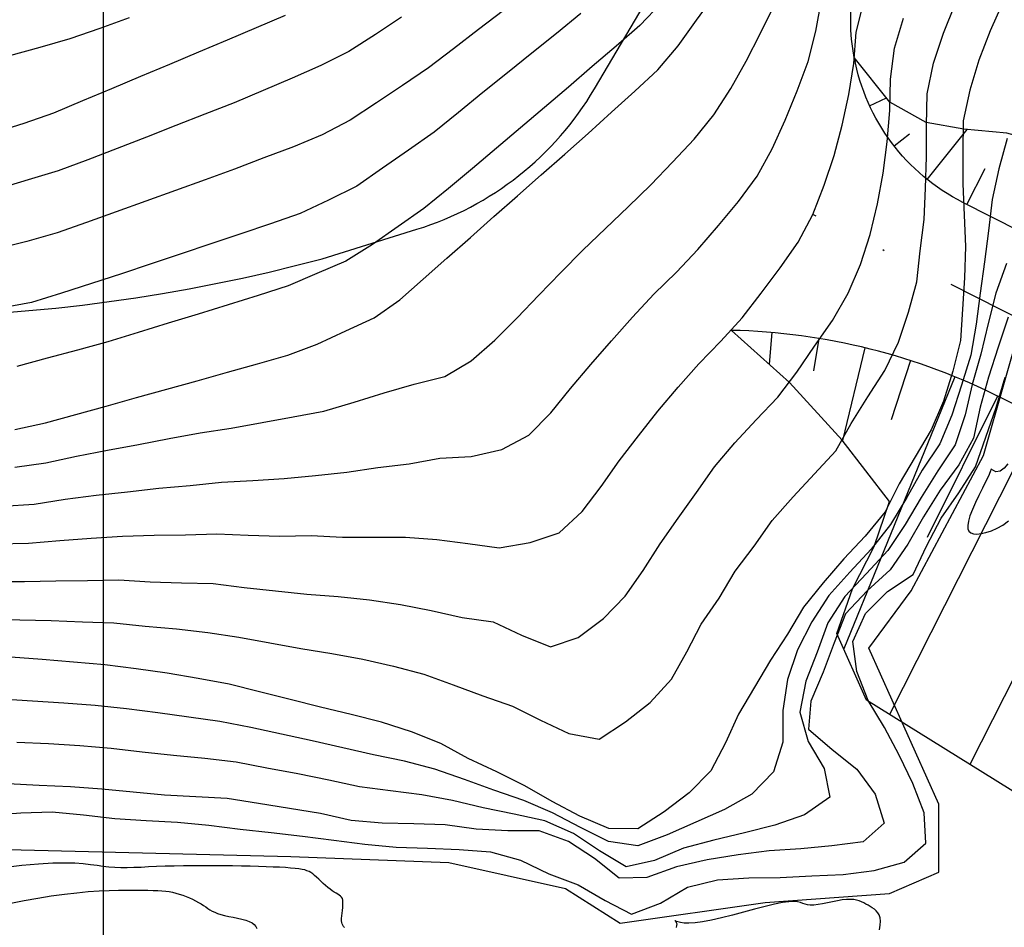
# Model space of a CAD drawing. Extents: x 234000 to 237017, y 8079320 to 8081400.
# Drawn here: x 234995 to 235057, y 8080501 to 8080559 of the extents above; entities that cross this region are included whole.
import ezdxf

# ---------------------------------------------------------------- set-up
doc = ezdxf.new("R2010")
doc.units = 0
doc.linetypes.add('DASHDOT', pattern=[25.4, 12.7, -6.35, 0, -6.35])
for name, color, linetype in [('ACESSO', 7, 'CONTINUOUS'), ('CURVA_INTERMEDIARIA', 253, 'CONTINUOUS'), ('CURVA_MESTRA', 250, 'CONTINUOUS'), ('CURVAS BATIMÉTRICA_SEC', 141, 'CONTINUOUS'), ('EIXO', 7, 'DASHDOT'), ('ENSECADEIRA', 4, 'CONTINUOUS'), ('GER-TALUDES', 7, 'CONTINUOUS'), ('MARGEM DIREITA', 160, 'CONTINUOUS')]:
    doc.layers.add(name, color=color, linetype=linetype)

msp = doc.modelspace()

# ---------------------------------------------------------------- linework, layer by layer
at = {"layer": 'ACESSO', "color": 7, "linetype": 'Continuous'}
for points in [[(234891.491, 8080809.629), (234889.06, 8080728.281, -0.036539), (234888.161, 8080719.57), (234878.841, 8080667.152, 0.54938), (235013.911, 8080543.319), (235019.945, 8080545.191, 0.18616), (235031.235, 8080554.119), (235064.636, 8080610.65), (235080.617, 8080633.698, -0.11049), (235090.251, 8080642.574), (235097.22, 8080646.604, -0.045572), (235105.475, 8080650.423), (235129.723, 8080659.061, 0.02719), (235132.731, 8080660.32), (235165.008, 8080675.949, 0.164334), (235174.139, 8080684.922), (235191.956, 8080720.141, -0.285241), (235218.995, 8080736.598), (235265.445, 8080736.18, -0.135765), (235285.95, 8080730.308)], [(235047.759, 8080556.123, -0.181371), (235049.347, 8080565.115), (235073.061, 8080605.25), (235088.835, 8080628, -0.11049), (235095.257, 8080633.917), (235102.226, 8080637.948, -0.045572), (235108.83, 8080641.003), (235133.079, 8080649.641, 0.02719), (235137.089, 8080651.32), (235206.898, 8080685.122, -0.129913), (235218.434, 8080687.371), (235247.089, 8080685.482, -0.250768), (235265.511, 8080674.003), (235279.58, 8080649.555, 0.143649), (235291.784, 8080637.88), (235321.007, 8080622.742, -0.321853), (235334.218, 8080596.742), (235332.614, 8080586.319, -0.093733), (235330.138, 8080579.31), (235287.028, 8080505.141)]]:
    msp.add_lwpolyline(points, format="xyb", dxfattribs=at)
at = {"layer": 'CURVA_INTERMEDIARIA'}
for points in [[(234993.242, 8080525.173, 762), (234995.242, 8080525.221, 762), (234997.234, 8080525.395, 762), (234999.229, 8080525.526, 762), (235001.224, 8080525.673, 762), (235003.222, 8080525.73, 762), (235005.222, 8080525.745, 762), (235007.221, 8080525.811, 762), (235009.219, 8080525.733, 762), (235011.218, 8080525.671, 762), (235013.217, 8080525.703, 762), (235015.214, 8080525.596, 762), (235017.213, 8080525.592, 762), (235019.213, 8080525.598, 762), (235021.208, 8080525.455, 762), (235023.19, 8080525.195, 762), (235025.172, 8080524.927, 762), (235027.142, 8080525.27, 762), (235028.99, 8080525.88, 762), (235030.447, 8080527.237, 762), (235031.657, 8080528.828, 762), (235032.819, 8080530.455, 762), (235034.039, 8080532.039, 762), (235035.259, 8080533.622, 762), (235036.566, 8080535.136, 762), (235037.886, 8080536.638, 762), (235039.272, 8080538.08, 762), (235040.628, 8080539.545, 762), (235041.843, 8080541.133, 762), (235043.047, 8080542.73, 762), (235044.198, 8080544.361, 762), (235045.121, 8080546.132, 762), (235045.859, 8080547.99, 762), (235046.477, 8080549.891, 762), (235046.994, 8080551.821, 762), (235047.411, 8080553.777, 762), (235047.728, 8080555.743, 762), (235047.891, 8080557.731, 762), (235048.378, 8080559.664, 762)], [(234993.242, 8080525.173, 762), (234995.242, 8080525.221, 762), (234997.234, 8080525.395, 762), (234999.229, 8080525.526, 762), (235001.224, 8080525.673, 762), (235003.222, 8080525.73, 762), (235005.222, 8080525.745, 762), (235007.221, 8080525.811, 762), (235009.219, 8080525.733, 762), (235011.218, 8080525.671, 762), (235013.217, 8080525.703, 762), (235015.214, 8080525.596, 762), (235017.213, 8080525.592, 762), (235019.213, 8080525.598, 762), (235021.208, 8080525.455, 762), (235023.19, 8080525.195, 762), (235025.172, 8080524.927, 762), (235027.142, 8080525.27, 762), (235028.99, 8080525.88, 762), (235030.447, 8080527.237, 762), (235031.657, 8080528.828, 762), (235032.819, 8080530.455, 762), (235034.039, 8080532.039, 762), (235035.259, 8080533.622, 762), (235036.566, 8080535.136, 762), (235037.886, 8080536.638, 762), (235039.272, 8080538.08, 762), (235040.628, 8080539.545, 762), (235041.843, 8080541.133, 762), (235043.047, 8080542.73, 762), (235044.198, 8080544.361, 762), (235045.121, 8080546.132, 762), (235045.859, 8080547.99, 762), (235046.477, 8080549.891, 762), (235046.994, 8080551.821, 762), (235047.411, 8080553.777, 762), (235047.728, 8080555.743, 762), (235047.891, 8080557.731, 762), (235048.378, 8080559.664, 762)], [(234993.594, 8080527.582, 763), (234995.59, 8080527.708, 763), (234997.566, 8080528.009, 763), (234999.549, 8080528.271, 763), (235001.538, 8080528.483, 763), (235003.524, 8080528.717, 763), (235005.517, 8080528.884, 763), (235007.507, 8080529.089, 763), (235009.503, 8080529.204, 763), (235011.499, 8080529.324, 763), (235013.489, 8080529.525, 763), (235015.479, 8080529.728, 763), (235017.456, 8080530.031, 763), (235019.442, 8080530.268, 763), (235021.407, 8080530.636, 763), (235023.402, 8080530.742, 763), (235025.353, 8080531.181, 763), (235027.074, 8080532.084, 763), (235028.461, 8080533.514, 763), (235029.719, 8080535.068, 763), (235031.015, 8080536.59, 763), (235032.33, 8080538.097, 763), (235033.649, 8080539.6, 763), (235035.024, 8080541.051, 763), (235036.447, 8080542.457, 763), (235037.822, 8080543.907, 763), (235039.119, 8080545.43, 763), (235040.406, 8080546.96, 763), (235041.587, 8080548.569, 763), (235042.551, 8080550.317, 763), (235043.373, 8080552.14, 763), (235044.127, 8080553.992, 763), (235044.822, 8080555.867, 763), (235045.315, 8080557.799, 763), (235045.67, 8080559.767, 763)], [(234993.594, 8080527.582, 763), (234995.59, 8080527.708, 763), (234997.566, 8080528.009, 763), (234999.549, 8080528.271, 763), (235001.538, 8080528.483, 763), (235003.524, 8080528.717, 763), (235005.517, 8080528.884, 763), (235007.507, 8080529.089, 763), (235009.503, 8080529.204, 763), (235011.499, 8080529.324, 763), (235013.489, 8080529.525, 763), (235015.479, 8080529.728, 763), (235017.456, 8080530.031, 763), (235019.442, 8080530.268, 763), (235021.407, 8080530.636, 763), (235023.402, 8080530.742, 763), (235025.353, 8080531.181, 763), (235027.074, 8080532.084, 763), (235028.461, 8080533.514, 763), (235029.719, 8080535.068, 763), (235031.015, 8080536.59, 763), (235032.33, 8080538.097, 763), (235033.649, 8080539.6, 763), (235035.024, 8080541.051, 763), (235036.447, 8080542.457, 763), (235037.822, 8080543.907, 763), (235039.119, 8080545.43, 763), (235040.406, 8080546.96, 763), (235041.587, 8080548.569, 763), (235042.551, 8080550.317, 763), (235043.373, 8080552.14, 763), (235044.127, 8080553.992, 763), (235044.822, 8080555.867, 763), (235045.315, 8080557.799, 763), (235045.67, 8080559.767, 763)], [(235057.22, 8080559.63, 759), (235056.4, 8080557.82, 759), (235055.692, 8080555.95, 759), (235055.115, 8080554.04, 759), (235054.695, 8080552.085, 759), (235054.663, 8080550.088, 759), (235054.675, 8080548.089, 759), (235054.749, 8080546.09, 759), (235054.842, 8080544.092, 759), (235054.775, 8080542.097, 759), (235054.641, 8080540.101, 759), (235054.524, 8080538.107, 759), (235054.039, 8080536.167, 759), (235053.45, 8080534.258, 759), (235052.661, 8080532.427, 759), (235051.647, 8080530.705, 759), (235050.618, 8080528.994, 759), (235049.723, 8080527.205, 759), (235048.465, 8080525.672, 759), (235047.097, 8080524.214, 759), (235045.791, 8080522.699, 759), (235044.543, 8080521.144, 759), (235043.509, 8080519.436, 759), (235042.431, 8080517.765, 759), (235041.423, 8080516.045, 759), (235040.401, 8080514.332, 759), (235039.568, 8080512.513, 759), (235038.645, 8080510.739, 759), (235037.269, 8080509.334, 759), (235035.678, 8080508.127, 759), (235034.004, 8080507.032, 759), (235032.15, 8080507.054, 759), (235030.312, 8080507.842, 759), (235028.546, 8080508.778, 759), (235026.808, 8080509.769, 759), (235025.02, 8080510.659, 759), (235023.212, 8080511.515, 759), (235021.46, 8080512.479, 759), (235019.602, 8080513.215, 759), (235017.702, 8080513.828, 759), (235015.762, 8080514.313, 759), (235013.819, 8080514.79, 759), (235011.876, 8080515.263, 759), (235009.937, 8080515.754, 759), (235008.001, 8080516.253, 759), (235006.032, 8080516.604, 759), (235004.061, 8080516.943, 759), (235002.081, 8080517.225, 759), (235000.098, 8080517.478, 759), (234998.105, 8080517.649, 759), (234996.111, 8080517.811, 759), (234994.117, 8080517.958, 759)], [(235057.22, 8080559.63, 759), (235056.4, 8080557.82, 759), (235055.692, 8080555.95, 759), (235055.115, 8080554.04, 759), (235054.695, 8080552.085, 759), (235054.663, 8080550.088, 759), (235054.675, 8080548.089, 759), (235054.749, 8080546.09, 759), (235054.842, 8080544.092, 759), (235054.775, 8080542.097, 759), (235054.641, 8080540.101, 759), (235054.524, 8080538.107, 759), (235054.039, 8080536.167, 759), (235053.45, 8080534.258, 759), (235052.661, 8080532.427, 759), (235051.647, 8080530.705, 759), (235050.618, 8080528.994, 759), (235049.723, 8080527.205, 759), (235048.465, 8080525.672, 759), (235047.097, 8080524.214, 759), (235045.791, 8080522.699, 759), (235044.543, 8080521.144, 759), (235043.509, 8080519.436, 759), (235042.431, 8080517.765, 759), (235041.423, 8080516.045, 759), (235040.401, 8080514.332, 759), (235039.568, 8080512.513, 759), (235038.645, 8080510.739, 759), (235037.269, 8080509.334, 759), (235035.678, 8080508.127, 759), (235034.004, 8080507.032, 759), (235032.15, 8080507.054, 759), (235030.312, 8080507.842, 759), (235028.546, 8080508.778, 759), (235026.808, 8080509.769, 759), (235025.02, 8080510.659, 759), (235023.212, 8080511.515, 759), (235021.46, 8080512.479, 759), (235019.602, 8080513.215, 759), (235017.702, 8080513.828, 759), (235015.762, 8080514.313, 759), (235013.819, 8080514.79, 759), (235011.876, 8080515.263, 759), (235009.937, 8080515.754, 759), (235008.001, 8080516.253, 759), (235006.032, 8080516.604, 759), (235004.061, 8080516.943, 759), (235002.081, 8080517.225, 759), (235000.098, 8080517.478, 759), (234998.105, 8080517.649, 759), (234996.111, 8080517.811, 759), (234994.117, 8080517.958, 759)], [(234994.363, 8080530.052, 764), (234996.342, 8080530.331, 764), (234998.296, 8080530.755, 764), (235000.258, 8080531.142, 764), (235002.228, 8080531.487, 764), (235004.188, 8080531.885, 764), (235006.155, 8080532.242, 764), (235008.133, 8080532.53, 764), (235010.098, 8080532.903, 764), (235012.068, 8080533.25, 764), (235014.03, 8080533.622, 764), (235015.945, 8080534.199, 764), (235017.855, 8080534.792, 764), (235019.779, 8080535.339, 764), (235021.718, 8080535.826, 764), (235023.4, 8080536.824, 764), (235024.907, 8080538.139, 764), (235026.323, 8080539.55, 764), (235027.705, 8080540.995, 764), (235029.089, 8080542.439, 764), (235030.503, 8080543.853, 764), (235031.935, 8080545.25, 764), (235033.385, 8080546.626, 764), (235034.818, 8080548.022, 764), (235036.2, 8080549.467, 764), (235037.575, 8080550.918, 764), (235038.837, 8080552.466, 764), (235039.915, 8080554.147, 764), (235040.894, 8080555.891, 764), (235041.808, 8080557.67, 764), (235042.693, 8080559.464, 764)], [(234994.363, 8080530.052, 764), (234996.342, 8080530.331, 764), (234998.296, 8080530.755, 764), (235000.258, 8080531.142, 764), (235002.228, 8080531.487, 764), (235004.188, 8080531.885, 764), (235006.155, 8080532.242, 764), (235008.133, 8080532.53, 764), (235010.098, 8080532.903, 764), (235012.068, 8080533.25, 764), (235014.03, 8080533.622, 764), (235015.945, 8080534.199, 764), (235017.855, 8080534.792, 764), (235019.779, 8080535.339, 764), (235021.718, 8080535.826, 764), (235023.4, 8080536.824, 764), (235024.907, 8080538.139, 764), (235026.323, 8080539.55, 764), (235027.705, 8080540.995, 764), (235029.089, 8080542.439, 764), (235030.503, 8080543.853, 764), (235031.935, 8080545.25, 764), (235033.385, 8080546.626, 764), (235034.818, 8080548.022, 764), (235036.2, 8080549.467, 764), (235037.575, 8080550.918, 764), (235038.837, 8080552.466, 764), (235039.915, 8080554.147, 764), (235040.894, 8080555.891, 764), (235041.808, 8080557.67, 764), (235042.693, 8080559.464, 764)], [(235035.495, 8080559.605, 766), (235034.123, 8080558.155, 766), (235032.61, 8080556.847, 766), (235031.097, 8080555.539, 766), (235029.581, 8080554.236, 766), (235028.054, 8080552.944, 766), (235026.527, 8080551.652, 766), (235025, 8080550.36, 766), (235023.474, 8080549.068, 766), (235021.947, 8080547.776, 766), (235020.39, 8080546.523, 766), (235018.757, 8080545.368, 766), (235017.124, 8080544.214, 766), (235015.428, 8080543.171, 766), (235013.589, 8080542.386, 766), (235011.749, 8080541.6, 766), (235009.853, 8080540.972, 766), (235007.941, 8080540.384, 766), (235006.029, 8080539.796, 766), (235004.117, 8080539.21, 766), (235002.205, 8080538.624, 766), (235000.293, 8080538.038, 766), (234998.365, 8080537.505, 766), (234996.434, 8080536.986, 766), (234994.503, 8080536.466, 766)], [(235035.495, 8080559.605, 766), (235034.123, 8080558.155, 766), (235032.61, 8080556.847, 766), (235031.097, 8080555.539, 766), (235029.581, 8080554.236, 766), (235028.054, 8080552.944, 766), (235026.527, 8080551.652, 766), (235025, 8080550.36, 766), (235023.474, 8080549.068, 766), (235021.947, 8080547.776, 766), (235020.39, 8080546.523, 766), (235018.757, 8080545.368, 766), (235017.124, 8080544.214, 766), (235015.428, 8080543.171, 766), (235013.589, 8080542.386, 766), (235011.749, 8080541.6, 766), (235009.853, 8080540.972, 766), (235007.941, 8080540.384, 766), (235006.029, 8080539.796, 766), (235004.117, 8080539.21, 766), (235002.205, 8080538.624, 766), (235000.293, 8080538.038, 766), (234998.365, 8080537.505, 766), (234996.434, 8080536.986, 766), (234994.503, 8080536.466, 766)], [(235035.495, 8080559.605, 766), (235034.123, 8080558.155, 766), (235032.61, 8080556.847, 766), (235031.097, 8080555.539, 766), (235029.581, 8080554.236, 766), (235028.054, 8080552.944, 766), (235026.527, 8080551.652, 766), (235025, 8080550.36, 766), (235023.474, 8080549.068, 766), (235021.947, 8080547.776, 766), (235020.39, 8080546.523, 766), (235018.757, 8080545.368, 766), (235017.124, 8080544.214, 766), (235015.428, 8080543.171, 766), (235013.589, 8080542.386, 766), (235011.749, 8080541.6, 766), (235009.853, 8080540.972, 766), (235007.941, 8080540.384, 766), (235006.029, 8080539.796, 766), (235004.117, 8080539.21, 766), (235002.205, 8080538.624, 766), (235000.293, 8080538.038, 766), (234998.365, 8080537.505, 766), (234996.434, 8080536.986, 766), (234994.503, 8080536.466, 766)], [(235035.495, 8080559.605, 766), (235034.123, 8080558.155, 766), (235032.61, 8080556.847, 766), (235031.097, 8080555.539, 766), (235029.581, 8080554.236, 766), (235028.054, 8080552.944, 766), (235026.527, 8080551.652, 766), (235025, 8080550.36, 766), (235023.474, 8080549.068, 766), (235021.947, 8080547.776, 766), (235020.39, 8080546.523, 766), (235018.757, 8080545.368, 766), (235017.124, 8080544.214, 766), (235015.428, 8080543.171, 766), (235013.589, 8080542.386, 766), (235011.749, 8080541.6, 766), (235009.853, 8080540.972, 766), (235007.941, 8080540.384, 766), (235006.029, 8080539.796, 766), (235004.117, 8080539.21, 766), (235002.205, 8080538.624, 766), (235000.293, 8080538.038, 766), (234998.365, 8080537.505, 766), (234996.434, 8080536.986, 766), (234994.503, 8080536.466, 766)], [(235001.65, 8080558.637, 771), (234999.768, 8080557.958, 771), (234997.876, 8080557.313, 771), (234995.952, 8080556.766, 771), (234994.028, 8080556.22, 771), (234992.086, 8080555.858, 771), (234990.091, 8080556.007, 771), (234988.097, 8080556.155, 771), (234986.104, 8080556.322, 771), (234984.116, 8080556.537, 771), (234982.127, 8080556.752, 771), (234980.141, 8080556.983, 771), (234978.159, 8080557.254, 771), (234976.178, 8080557.525, 771), (234974.197, 8080557.803, 771), (234972.219, 8080558.1, 771), (234970.241, 8080558.397, 771), (234968.29, 8080558.8, 771)], [(235001.65, 8080558.637, 771), (234999.768, 8080557.958, 771), (234997.876, 8080557.313, 771), (234995.952, 8080556.766, 771), (234994.028, 8080556.22, 771), (234992.086, 8080555.858, 771), (234990.091, 8080556.007, 771), (234988.097, 8080556.155, 771), (234986.104, 8080556.322, 771), (234984.116, 8080556.537, 771), (234982.127, 8080556.752, 771), (234980.141, 8080556.983, 771), (234978.159, 8080557.254, 771), (234976.178, 8080557.525, 771), (234974.197, 8080557.803, 771), (234972.219, 8080558.1, 771), (234970.241, 8080558.397, 771), (234968.29, 8080558.8, 771)], [(234992.987, 8080522.776, 761), (234994.986, 8080522.772, 761), (234996.986, 8080522.826, 761), (234998.985, 8080522.849, 761), (235000.985, 8080522.882, 761), (235002.98, 8080522.762, 761), (235004.979, 8080522.7, 761), (235006.978, 8080522.642, 761), (235008.961, 8080522.394, 761), (235010.951, 8080522.19, 761), (235012.94, 8080521.982, 761), (235014.933, 8080521.821, 761), (235016.922, 8080521.612, 761), (235018.9, 8080521.321, 761), (235020.861, 8080520.928, 761), (235022.813, 8080520.49, 761), (235024.793, 8080520.216, 761), (235026.594, 8080519.369, 761), (235028.447, 8080518.619, 761), (235030.212, 8080519.217, 761), (235031.806, 8080520.425, 761), (235033.201, 8080521.845, 761), (235034.345, 8080523.479, 761), (235035.417, 8080525.168, 761), (235036.566, 8080526.803, 761), (235037.724, 8080528.434, 761), (235038.883, 8080530.064, 761), (235040.162, 8080531.598, 761), (235041.518, 8080533.068, 761), (235042.903, 8080534.51, 761), (235044.11, 8080536.095, 761), (235045.227, 8080537.753, 761), (235046.372, 8080539.393, 761), (235047.376, 8080541.118, 761), (235048.159, 8080542.955, 761), (235048.782, 8080544.855, 761), (235049.24, 8080546.8, 761), (235049.595, 8080548.768, 761), (235049.864, 8080550.749, 761), (235050.024, 8080552.742, 761), (235050.065, 8080554.74, 761), (235050.321, 8080556.716, 761), (235050.901, 8080558.624, 761)], [(234992.987, 8080522.776, 761), (234994.986, 8080522.772, 761), (234996.986, 8080522.826, 761), (234998.985, 8080522.849, 761), (235000.985, 8080522.882, 761), (235002.98, 8080522.762, 761), (235004.979, 8080522.7, 761), (235006.978, 8080522.642, 761), (235008.961, 8080522.394, 761), (235010.951, 8080522.19, 761), (235012.94, 8080521.982, 761), (235014.933, 8080521.821, 761), (235016.922, 8080521.612, 761), (235018.9, 8080521.321, 761), (235020.861, 8080520.928, 761), (235022.813, 8080520.49, 761), (235024.793, 8080520.216, 761), (235026.594, 8080519.369, 761), (235028.447, 8080518.619, 761), (235030.212, 8080519.217, 761), (235031.806, 8080520.425, 761), (235033.201, 8080521.845, 761), (235034.345, 8080523.479, 761), (235035.417, 8080525.168, 761), (235036.566, 8080526.803, 761), (235037.724, 8080528.434, 761), (235038.883, 8080530.064, 761), (235040.162, 8080531.598, 761), (235041.518, 8080533.068, 761), (235042.903, 8080534.51, 761), (235044.11, 8080536.095, 761), (235045.227, 8080537.753, 761), (235046.372, 8080539.393, 761), (235047.376, 8080541.118, 761), (235048.159, 8080542.955, 761), (235048.782, 8080544.855, 761), (235049.24, 8080546.8, 761), (235049.595, 8080548.768, 761), (235049.864, 8080550.749, 761), (235050.024, 8080552.742, 761), (235050.065, 8080554.74, 761), (235050.321, 8080556.716, 761), (235050.901, 8080558.624, 761)], [(235025.448, 8080559.12, 768), (235023.863, 8080557.9, 768), (235022.279, 8080556.679, 768), (235020.688, 8080555.468, 768), (235019.031, 8080554.347, 768), (235017.374, 8080553.227, 768), (235015.706, 8080552.126, 768), (235013.928, 8080551.21, 768), (235012.087, 8080550.437, 768), (235010.216, 8080549.73, 768), (235008.345, 8080549.023, 768), (235006.467, 8080548.335, 768), (235004.585, 8080547.657, 768), (235002.704, 8080546.978, 768), (235000.821, 8080546.303, 768), (234998.938, 8080545.63, 768), (234997.055, 8080544.956, 768), (234995.132, 8080544.414, 768), (234993.191, 8080543.931, 768)], [(235025.448, 8080559.12, 768), (235023.863, 8080557.9, 768), (235022.279, 8080556.679, 768), (235020.688, 8080555.468, 768), (235019.031, 8080554.347, 768), (235017.374, 8080553.227, 768), (235015.706, 8080552.126, 768), (235013.928, 8080551.21, 768), (235012.087, 8080550.437, 768), (235010.216, 8080549.73, 768), (235008.345, 8080549.023, 768), (235006.467, 8080548.335, 768), (235004.585, 8080547.657, 768), (235002.704, 8080546.978, 768), (235000.821, 8080546.303, 768), (234998.938, 8080545.63, 768), (234997.055, 8080544.956, 768), (234995.132, 8080544.414, 768), (234993.191, 8080543.931, 768)], [(235018.974, 8080558.693, 769), (235017.304, 8080557.592, 769), (235015.623, 8080556.511, 769), (235013.841, 8080555.604, 769), (235012.006, 8080554.81, 769), (235010.17, 8080554.016, 769), (235008.328, 8080553.237, 769), (235006.465, 8080552.511, 769), (235004.601, 8080551.785, 769), (235002.737, 8080551.059, 769), (235000.874, 8080550.334, 769), (234999.01, 8080549.609, 769), (234997.135, 8080548.915, 769), (234995.221, 8080548.334, 769), (234993.307, 8080547.754, 769)], [(235018.974, 8080558.693, 769), (235017.304, 8080557.592, 769), (235015.623, 8080556.511, 769), (235013.841, 8080555.604, 769), (235012.006, 8080554.81, 769), (235010.17, 8080554.016, 769), (235008.328, 8080553.237, 769), (235006.465, 8080552.511, 769), (235004.601, 8080551.785, 769), (235002.737, 8080551.059, 769), (235000.874, 8080550.334, 769), (234999.01, 8080549.609, 769), (234997.135, 8080548.915, 769), (234995.221, 8080548.334, 769), (234993.307, 8080547.754, 769)], [(235030.368, 8080558.917, 767), (235028.814, 8080557.657, 767), (235027.259, 8080556.4, 767), (235025.703, 8080555.143, 767), (235024.148, 8080553.885, 767), (235022.593, 8080552.627, 767), (235021.038, 8080551.37, 767), (235019.405, 8080550.216, 767), (235017.761, 8080549.078, 767), (235016.116, 8080547.939, 767), (235014.327, 8080547.051, 767), (235012.52, 8080546.194, 767), (235010.63, 8080545.542, 767), (235008.735, 8080544.903, 767), (235006.84, 8080544.265, 767), (235004.943, 8080543.629, 767), (235003.047, 8080542.994, 767), (235001.15, 8080542.359, 767), (234999.247, 8080541.746, 767), (234997.342, 8080541.135, 767), (234995.438, 8080540.523, 767), (234993.47, 8080540.172, 767)], [(235030.368, 8080558.917, 767), (235028.814, 8080557.657, 767), (235027.259, 8080556.4, 767), (235025.703, 8080555.143, 767), (235024.148, 8080553.885, 767), (235022.593, 8080552.627, 767), (235021.038, 8080551.37, 767), (235019.405, 8080550.216, 767), (235017.761, 8080549.078, 767), (235016.116, 8080547.939, 767), (235014.327, 8080547.051, 767), (235012.52, 8080546.194, 767), (235010.63, 8080545.542, 767), (235008.735, 8080544.903, 767), (235006.84, 8080544.265, 767), (235004.943, 8080543.629, 767), (235003.047, 8080542.994, 767), (235001.15, 8080542.359, 767), (234999.247, 8080541.746, 767), (234997.342, 8080541.135, 767), (234995.438, 8080540.523, 767), (234993.47, 8080540.172, 767)], [(235057.482, 8080550.962, 758), (235056.963, 8080549.031, 758), (235056.53, 8080547.082, 758), (235056.309, 8080545.094, 758), (235056.049, 8080543.111, 758), (235055.779, 8080541.129, 758), (235055.523, 8080539.146, 758), (235055.17, 8080537.179, 758), (235054.576, 8080535.275, 758), (235053.976, 8080533.368, 758), (235053.198, 8080531.528, 758), (235052.092, 8080529.867, 758), (235051.1, 8080528.131, 758), (235050.075, 8080526.415, 758), (235048.845, 8080524.84, 758), (235047.488, 8080523.372, 758), (235046.155, 8080521.881, 758), (235045.063, 8080520.209, 758), (235044.154, 8080518.429, 758), (235043.523, 8080516.534, 758), (235043.215, 8080514.562, 758), (235043.21, 8080512.564, 758), (235042.634, 8080510.66, 758), (235041.255, 8080509.24, 758), (235039.516, 8080508.28, 758), (235037.686, 8080507.473, 758), (235035.864, 8080506.649, 758), (235033.99, 8080505.954, 758), (235032.124, 8080506.228, 758), (235030.344, 8080507.132, 758), (235028.573, 8080508.061, 758), (235026.741, 8080508.853, 758), (235024.848, 8080509.498, 758), (235022.965, 8080510.171, 758), (235021.079, 8080510.833, 758), (235019.146, 8080511.34, 758), (235017.19, 8080511.756, 758), (235015.237, 8080512.188, 758), (235013.29, 8080512.642, 758), (235011.335, 8080513.066, 758), (235009.381, 8080513.49, 758), (235007.419, 8080513.87, 758), (235005.439, 8080514.152, 758), (235003.456, 8080514.415, 758), (235001.473, 8080514.671, 758), (234999.485, 8080514.886, 758), (234997.491, 8080515.041, 758), (234995.495, 8080515.174, 758), (234993.498, 8080515.29, 758)], [(235057.482, 8080550.962, 758), (235056.963, 8080549.031, 758), (235056.53, 8080547.082, 758), (235056.309, 8080545.094, 758), (235056.049, 8080543.111, 758), (235055.779, 8080541.129, 758), (235055.523, 8080539.146, 758), (235055.17, 8080537.179, 758), (235054.576, 8080535.275, 758), (235053.976, 8080533.368, 758), (235053.198, 8080531.528, 758), (235052.092, 8080529.867, 758), (235051.1, 8080528.131, 758), (235050.075, 8080526.415, 758), (235048.845, 8080524.84, 758), (235047.488, 8080523.372, 758), (235046.155, 8080521.881, 758), (235045.063, 8080520.209, 758), (235044.154, 8080518.429, 758), (235043.523, 8080516.534, 758), (235043.215, 8080514.562, 758), (235043.21, 8080512.564, 758), (235042.634, 8080510.66, 758), (235041.255, 8080509.24, 758), (235039.516, 8080508.28, 758), (235037.686, 8080507.473, 758), (235035.864, 8080506.649, 758), (235033.99, 8080505.954, 758), (235032.124, 8080506.228, 758), (235030.344, 8080507.132, 758), (235028.573, 8080508.061, 758), (235026.741, 8080508.853, 758), (235024.848, 8080509.498, 758), (235022.965, 8080510.171, 758), (235021.079, 8080510.833, 758), (235019.146, 8080511.34, 758), (235017.19, 8080511.756, 758), (235015.237, 8080512.188, 758), (235013.29, 8080512.642, 758), (235011.335, 8080513.066, 758), (235009.381, 8080513.49, 758), (235007.419, 8080513.87, 758), (235005.439, 8080514.152, 758), (235003.456, 8080514.415, 758), (235001.473, 8080514.671, 758), (234999.485, 8080514.886, 758), (234997.491, 8080515.041, 758), (234995.495, 8080515.174, 758), (234993.498, 8080515.29, 758)], [(235057.452, 8080543.005, 757), (235056.766, 8080541.131, 757), (235056.284, 8080539.19, 757), (235055.819, 8080537.245, 757), (235055.27, 8080535.322, 757), (235054.816, 8080533.374, 757), (235054.182, 8080531.48, 757), (235053.081, 8080529.826, 757), (235052.024, 8080528.13, 757), (235050.998, 8080526.414, 757), (235049.891, 8080524.749, 757), (235048.537, 8080523.283, 757), (235047.173, 8080521.821, 757), (235046.093, 8080520.146, 757), (235045.408, 8080518.274, 757), (235044.682, 8080516.429, 757), (235044.302, 8080514.473, 757), (235044.84, 8080512.605, 757), (235045.84, 8080510.885, 757), (235046.211, 8080509.047, 757), (235044.597, 8080507.931, 757), (235042.713, 8080507.28, 757), (235040.773, 8080506.795, 757), (235038.829, 8080506.326, 757), (235036.9, 8080505.804, 757), (235035.066, 8080505.028, 757), (235033.258, 8080504.614, 757), (235031.562, 8080505.645, 757), (235029.903, 8080506.749, 757), (235028.071, 8080507.551, 757), (235026.121, 8080507.975, 757), (235024.161, 8080508.373, 757), (235022.218, 8080508.846, 757), (235020.252, 8080509.209, 757), (235018.267, 8080509.452, 757), (235016.283, 8080509.708, 757), (235014.333, 8080510.147, 757), (235012.374, 8080510.548, 757), (235010.406, 8080510.904, 757), (235008.441, 8080511.28, 757), (235006.456, 8080511.518, 757), (235004.465, 8080511.706, 757), (235002.477, 8080511.922, 757), (235000.49, 8080512.151, 757), (234998.497, 8080512.32, 757), (234996.501, 8080512.452, 757), (234994.503, 8080512.539, 757)], [(235057.452, 8080543.005, 757), (235056.766, 8080541.131, 757), (235056.284, 8080539.19, 757), (235055.819, 8080537.245, 757), (235055.27, 8080535.322, 757), (235054.816, 8080533.374, 757), (235054.182, 8080531.48, 757), (235053.081, 8080529.826, 757), (235052.024, 8080528.13, 757), (235050.998, 8080526.414, 757), (235049.891, 8080524.749, 757), (235048.537, 8080523.283, 757), (235047.173, 8080521.821, 757), (235046.093, 8080520.146, 757), (235045.408, 8080518.274, 757), (235044.682, 8080516.429, 757), (235044.302, 8080514.473, 757), (235044.84, 8080512.605, 757), (235045.84, 8080510.885, 757), (235046.211, 8080509.047, 757), (235044.597, 8080507.931, 757), (235042.713, 8080507.28, 757), (235040.773, 8080506.795, 757), (235038.829, 8080506.326, 757), (235036.9, 8080505.804, 757), (235035.066, 8080505.028, 757), (235033.258, 8080504.614, 757), (235031.562, 8080505.645, 757), (235029.903, 8080506.749, 757), (235028.071, 8080507.551, 757), (235026.121, 8080507.975, 757), (235024.161, 8080508.373, 757), (235022.218, 8080508.846, 757), (235020.252, 8080509.209, 757), (235018.267, 8080509.452, 757), (235016.283, 8080509.708, 757), (235014.333, 8080510.147, 757), (235012.374, 8080510.548, 757), (235010.406, 8080510.904, 757), (235008.441, 8080511.28, 757), (235006.456, 8080511.518, 757), (235004.465, 8080511.706, 757), (235002.477, 8080511.922, 757), (235000.49, 8080512.151, 757), (234998.497, 8080512.32, 757), (234996.501, 8080512.452, 757), (234994.503, 8080512.539, 757)], [(235057.551, 8080539.588, 756), (235056.921, 8080537.69, 756), (235056.307, 8080535.787, 756), (235055.773, 8080533.862, 756), (235055.358, 8080531.905, 756), (235054.406, 8080530.201, 756), (235053.237, 8080528.581, 756), (235052.177, 8080526.885, 756), (235051.18, 8080525.152, 756), (235050.055, 8080523.525, 756), (235048.583, 8080522.176, 756), (235047.205, 8080520.726, 756), (235046.495, 8080518.869, 756), (235045.781, 8080517.001, 756), (235044.991, 8080515.164, 756), (235044.846, 8080513.378, 756), (235046.361, 8080512.083, 756), (235047.919, 8080510.834, 756), (235049.085, 8080509.251, 756), (235049.656, 8080507.394, 756), (235048.324, 8080506.214, 756), (235046.343, 8080505.968, 756), (235044.355, 8080505.757, 756), (235042.358, 8080505.65, 756), (235040.377, 8080505.375, 756), (235038.401, 8080505.074, 756), (235036.452, 8080504.624, 756), (235034.573, 8080503.951, 756), (235032.803, 8080503.907, 756), (235031.243, 8080505.156, 756), (235029.592, 8080506.24, 756), (235027.718, 8080506.908, 756), (235025.718, 8080506.922, 756), (235023.721, 8080507.026, 756), (235021.738, 8080507.285, 756), (235019.741, 8080507.358, 756), (235017.741, 8080507.399, 756), (235015.757, 8080507.564, 756), (235013.808, 8080508.014, 756), (235011.835, 8080508.337, 756), (235009.859, 8080508.649, 756), (235007.884, 8080508.961, 756), (235005.888, 8080509.078, 756), (235003.891, 8080509.178, 756), (235001.9, 8080509.365, 756), (234999.91, 8080509.569, 756), (234997.916, 8080509.716, 756), (234995.92, 8080509.798, 756), (234993.927, 8080509.898, 756)], [(235057.551, 8080539.588, 756), (235056.921, 8080537.69, 756), (235056.307, 8080535.787, 756), (235055.773, 8080533.862, 756), (235055.358, 8080531.905, 756), (235054.406, 8080530.201, 756), (235053.237, 8080528.581, 756), (235052.177, 8080526.885, 756), (235051.18, 8080525.152, 756), (235050.055, 8080523.525, 756), (235048.583, 8080522.176, 756), (235047.205, 8080520.726, 756), (235046.495, 8080518.869, 756), (235045.781, 8080517.001, 756), (235044.991, 8080515.164, 756), (235044.846, 8080513.378, 756), (235046.361, 8080512.083, 756), (235047.919, 8080510.834, 756), (235049.085, 8080509.251, 756), (235049.656, 8080507.394, 756), (235048.324, 8080506.214, 756), (235046.343, 8080505.968, 756), (235044.355, 8080505.757, 756), (235042.358, 8080505.65, 756), (235040.377, 8080505.375, 756), (235038.401, 8080505.074, 756), (235036.452, 8080504.624, 756), (235034.573, 8080503.951, 756), (235032.803, 8080503.907, 756), (235031.243, 8080505.156, 756), (235029.592, 8080506.24, 756), (235027.718, 8080506.908, 756), (235025.718, 8080506.922, 756), (235023.721, 8080507.026, 756), (235021.738, 8080507.285, 756), (235019.741, 8080507.358, 756), (235017.741, 8080507.399, 756), (235015.757, 8080507.564, 756), (235013.808, 8080508.014, 756), (235011.835, 8080508.337, 756), (235009.859, 8080508.649, 756), (235007.884, 8080508.961, 756), (235005.888, 8080509.078, 756), (235003.891, 8080509.178, 756), (235001.9, 8080509.365, 756), (234999.91, 8080509.569, 756), (234997.916, 8080509.716, 756), (234995.92, 8080509.798, 756), (234993.927, 8080509.898, 756)]]:
    msp.add_polyline3d(points, dxfattribs=at)
at = {"layer": 'CURVA_MESTRA', "linetype": 'Continuous'}
msp.add_line((235000, 8079400), (235000, 8081400), dxfattribs=at)
at = {"layer": 'CURVA_MESTRA'}
for points in [[(234994.379, 8080532.454, 765), (234996.33, 8080532.868, 765), (234998.257, 8080533.405, 765), (235000.183, 8080533.943, 765), (235002.11, 8080534.481, 765), (235004.036, 8080535.019, 765), (235005.962, 8080535.556, 765), (235007.889, 8080536.094, 765), (235009.815, 8080536.632, 765), (235011.741, 8080537.17, 765), (235013.606, 8080537.874, 765), (235015.419, 8080538.718, 765), (235017.233, 8080539.562, 765), (235018.852, 8080540.701, 765), (235020.351, 8080542.025, 765), (235021.85, 8080543.349, 765), (235023.349, 8080544.673, 765), (235024.848, 8080545.997, 765), (235026.347, 8080547.321, 765), (235027.846, 8080548.645, 765), (235029.345, 8080549.97, 765), (235030.844, 8080551.294, 765), (235032.328, 8080552.635, 765), (235033.801, 8080553.987, 765), (235035.275, 8080555.339, 765), (235036.557, 8080556.861, 765), (235037.723, 8080558.486, 765), (235038.889, 8080560.111, 765)], [(234992.68, 8080520.401, 760), (234994.679, 8080520.346, 760), (234996.678, 8080520.292, 760), (234998.677, 8080520.218, 760), (235000.675, 8080520.141, 760), (235002.664, 8080519.94, 760), (235004.655, 8080519.756, 760), (235006.642, 8080519.524, 760), (235008.62, 8080519.233, 760), (235010.587, 8080518.869, 760), (235012.554, 8080518.51, 760), (235014.529, 8080518.194, 760), (235016.495, 8080517.826, 760), (235018.447, 8080517.392, 760), (235020.379, 8080516.878, 760), (235022.258, 8080516.196, 760), (235024.134, 8080515.505, 760), (235026.022, 8080514.844, 760), (235027.805, 8080513.946, 760), (235029.618, 8080513.104, 760), (235031.548, 8080512.739, 760), (235033.204, 8080513.859, 760), (235034.781, 8080515.087, 760), (235036.136, 8080516.554, 760), (235037.12, 8080518.295, 760), (235038.036, 8080520.071, 760), (235039.174, 8080521.715, 760), (235040.186, 8080523.439, 760), (235041.402, 8080525.026, 760), (235042.549, 8080526.663, 760), (235043.876, 8080528.16, 760), (235045.237, 8080529.626, 760), (235046.594, 8080531.088, 760), (235047.574, 8080532.832, 760), (235048.637, 8080534.526, 760), (235049.714, 8080536.21, 760), (235050.574, 8080538.015, 760), (235051.218, 8080539.908, 760), (235051.74, 8080541.836, 760), (235051.962, 8080543.824, 760), (235052.205, 8080545.808, 760), (235052.292, 8080547.807, 760), (235052.362, 8080549.805, 760), (235052.364, 8080551.805, 760), (235052.399, 8080553.802, 760), (235052.811, 8080555.758, 760), (235053.431, 8080557.659, 760), (235054.175, 8080559.512, 760)], [(234993.049, 8080551.35, 770), (234994.96, 8080551.941, 770), (234996.844, 8080552.604, 770), (234998.688, 8080553.379, 770), (235000.532, 8080554.154, 770), (235002.375, 8080554.929, 770), (235004.219, 8080555.705, 770), (235006.063, 8080556.48, 770), (235007.907, 8080557.255, 770), (235009.75, 8080558.03, 770), (235011.594, 8080558.805, 770)], [(234992.762, 8080507.913, 755), (234994.757, 8080508.052, 755), (234996.752, 8080508.122, 755), (234998.743, 8080507.939, 755), (235000.727, 8080507.691, 755), (235002.723, 8080507.569, 755), (235004.72, 8080507.462, 755), (235006.71, 8080507.27, 755), (235008.694, 8080507.022, 755), (235010.682, 8080506.8, 755), (235012.669, 8080506.576, 755), (235014.653, 8080506.32, 755), (235016.637, 8080506.07, 755), (235018.626, 8080505.865, 755), (235020.626, 8080505.815, 755), (235022.623, 8080505.726, 755), (235024.617, 8080505.573, 755), (235026.534, 8080505.048, 755), (235028.332, 8080504.172, 755), (235030.202, 8080503.471, 755), (235031.917, 8080502.471, 755), (235033.601, 8080501.601, 755), (235035.441, 8080502.303, 755), (235037.149, 8080503.335, 755), (235039.061, 8080503.8, 755), (235041.058, 8080503.922, 755), (235043.057, 8080503.948, 755), (235045.055, 8080504.041, 755), (235047.052, 8080504.138, 755), (235049.033, 8080504.392, 755), (235050.94, 8080504.916, 755), (235052.324, 8080506.119, 755), (235052.217, 8080508.066, 755), (235051.498, 8080509.928, 755), (235050.627, 8080511.729, 755), (235049.685, 8080513.491, 755), (235048.656, 8080515.206, 755), (235047.919, 8080517.059, 755), (235047.673, 8080518.957, 755), (235048.473, 8080520.735, 755), (235049.881, 8080522.142, 755), (235051.503, 8080523.219, 755), (235052.359, 8080525.027, 755), (235053.284, 8080526.8, 755), (235054.424, 8080528.426, 755), (235055.472, 8080530.081, 755), (235056.136, 8080531.967, 755), (235056.784, 8080533.857, 755), (235057.364, 8080535.77, 755)]]:
    msp.add_polyline3d(points, dxfattribs=at)
at = {"layer": 'CURVAS BATIMÉTRICA_SEC'}
for points in [[(235056.473, 8080529.926), (235056.418, 8080529.761), (235056.295, 8080529.486), (235056.12, 8080529.127), (235055.913, 8080528.708), (235055.692, 8080528.256), (235055.474, 8080527.796), (235055.278, 8080527.353), (235055.122, 8080526.952), (235055.021, 8080526.615), (235054.977, 8080526.341), (235054.988, 8080526.128), (235055.053, 8080525.971), (235055.171, 8080525.866), (235055.34, 8080525.81), (235055.559, 8080525.799), (235055.826, 8080525.828), (235056.139, 8080525.897), (235056.484, 8080526.006), (235056.846, 8080526.162), (235057.212, 8080526.368), (235057.565, 8080526.629)], [(235057.525, 8080530.263), (235057.292, 8080529.98), (235057.04, 8080529.792), (235056.767, 8080529.754), (235056.473, 8080529.926)]]:
    msp.add_lwpolyline(points, dxfattribs=at)
for points, elevation in [([(235015.337, 8080500.76), (235015.28, 8080500.831), (235015.231, 8080500.904), (235015.19, 8080500.985), (235015.162, 8080501.08), (235015.147, 8080501.196), (235015.148, 8080501.336), (235015.161, 8080501.497), (235015.181, 8080501.67), (235015.203, 8080501.85), (235015.224, 8080502.029), (235015.239, 8080502.201), (235015.243, 8080502.358), (235015.232, 8080502.494), (235015.202, 8080502.604), (235015.153, 8080502.692), (235015.088, 8080502.763), (235015.007, 8080502.825), (235014.912, 8080502.883), (235014.805, 8080502.943), (235014.686, 8080503.011), (235014.558, 8080503.093), (235014.421, 8080503.194), (235014.279, 8080503.31), (235014.133, 8080503.438), (235013.985, 8080503.571), (235013.839, 8080503.706), (235013.697, 8080503.839), (235013.561, 8080503.963), (235013.433, 8080504.075), (235013.314, 8080504.171), (235013.199, 8080504.252), (235013.081, 8080504.32), (235012.953, 8080504.376), (235012.807, 8080504.423), (235012.637, 8080504.461), (235012.436, 8080504.493), (235012.195, 8080504.522), (235011.911, 8080504.547), (235011.583, 8080504.571), (235011.213, 8080504.592), (235010.803, 8080504.611), (235010.353, 8080504.628), (235009.867, 8080504.643), (235009.346, 8080504.656), (235008.792, 8080504.667), (235008.206, 8080504.677), (235007.598, 8080504.684), (235006.975, 8080504.689), (235006.345, 8080504.69), (235005.716, 8080504.688), (235005.098, 8080504.682), (235004.498, 8080504.671), (235003.926, 8080504.656), (235003.386, 8080504.635), (235002.879, 8080504.612), (235002.401, 8080504.59), (235001.949, 8080504.571), (235001.52, 8080504.56), (235001.112, 8080504.558), (235000.721, 8080504.57), (235000.345, 8080504.597), (234999.977, 8080504.642), (234999.598, 8080504.698), (234999.187, 8080504.757), (234998.721, 8080504.81), (234998.179, 8080504.849), (234997.539, 8080504.865), (234996.778, 8080504.85), (234995.875, 8080504.796), (234994.819, 8080504.697), (234993.638, 8080504.557)], 754), ([(234994.12, 8080502.305), (234994.971, 8080502.473), (234995.833, 8080502.629), (234996.689, 8080502.768), (234997.518, 8080502.884), (234998.305, 8080502.975), (234999.044, 8080503.043), (234999.735, 8080503.09), (235000.378, 8080503.12), (235000.97, 8080503.137), (235001.512, 8080503.143), (235002.001, 8080503.142), (235002.438, 8080503.138), (235002.823, 8080503.132), (235003.161, 8080503.124), (235003.459, 8080503.113), (235003.726, 8080503.096), (235003.968, 8080503.074), (235004.192, 8080503.043), (235004.406, 8080503.004), (235004.617, 8080502.954), (235004.831, 8080502.892), (235005.046, 8080502.819), (235005.26, 8080502.738), (235005.47, 8080502.65), (235005.674, 8080502.557), (235005.868, 8080502.46), (235006.05, 8080502.362), (235006.217, 8080502.263), (235006.368, 8080502.166), (235006.508, 8080502.071), (235006.643, 8080501.979), (235006.78, 8080501.891), (235006.925, 8080501.806), (235007.085, 8080501.727), (235007.266, 8080501.653), (235007.475, 8080501.585), (235007.715, 8080501.524), (235007.978, 8080501.466), (235008.254, 8080501.41), (235008.533, 8080501.352), (235008.804, 8080501.29), (235009.057, 8080501.222), (235009.28, 8080501.143), (235009.464, 8080501.053), (235009.602, 8080500.948), (235009.699, 8080500.832), (235009.766, 8080500.708)], 753), ([(235049.367, 8080500.615), (235049.41, 8080500.903), (235049.424, 8080501.16), (235049.402, 8080501.377), (235049.347, 8080501.557), (235049.266, 8080501.705), (235049.163, 8080501.828), (235049.043, 8080501.93), (235048.912, 8080502.018), (235048.776, 8080502.097), (235048.639, 8080502.173), (235048.505, 8080502.249), (235048.371, 8080502.324), (235048.231, 8080502.393), (235048.081, 8080502.454), (235047.915, 8080502.504), (235047.729, 8080502.537), (235047.517, 8080502.552), (235047.275, 8080502.544), (235046.999, 8080502.512), (235046.698, 8080502.462), (235046.382, 8080502.399), (235046.063, 8080502.333), (235045.752, 8080502.271), (235045.458, 8080502.219), (235045.194, 8080502.184), (235044.969, 8080502.176), (235044.789, 8080502.197), (235044.638, 8080502.239), (235044.497, 8080502.293), (235044.344, 8080502.347), (235044.159, 8080502.391), (235043.921, 8080502.412), (235043.609, 8080502.402), (235043.203, 8080502.349), (235042.689, 8080502.245), (235042.087, 8080502.101), (235041.423, 8080501.929), (235040.724, 8080501.743), (235040.018, 8080501.556), (235039.329, 8080501.381), (235038.686, 8080501.231), (235038.115, 8080501.119), (235037.636, 8080501.055), (235037.249, 8080501.032), (235036.943, 8080501.041), (235036.711, 8080501.071), (235036.546, 8080501.112), (235036.437, 8080501.153), (235036.378, 8080501.186), (235036.361, 8080501.199), (235036.375, 8080501.185), (235036.407, 8080501.143), (235036.443, 8080501.077), (235036.468, 8080500.989), (235036.467, 8080500.881), (235036.427, 8080500.755)], 754)]:
    msp.add_lwpolyline(points, dxfattribs=dict(at, elevation=elevation))
at = {"layer": 'EIXO', "ltscale": 0.75}
msp.add_line((235164.939, 8080485.49), (235045.121, 8080546.132), dxfattribs=at)
at = {"layer": 'ENSECADEIRA', "color": 4}
for points in [[(235170.032, 8080488.516), (235054.669, 8080546.903, -0.23368), (235047.759, 8080556.123, -0.226891)], [(235166.64, 8080479.025), (235057.114, 8080534.458, 0.111998), (235039.947, 8080538.759)]]:
    msp.add_lwpolyline(points, format="xyb", dxfattribs=at)
for points in [[(235170.032, 8080488.516), (235168.696, 8080490.687), (235167.682, 8080492.651), (235166.857, 8080494.551), (235166.667, 8080496.072), (235165.906, 8080497.909), (235164.384, 8080500.126), (235164.574, 8080501.393), (235164.574, 8080502.914), (235109.509, 8080530.982), (235108.201, 8080531.509), (235108.133, 8080532.927), (235106.308, 8080533.805), (235102.589, 8080534.345), (235091.028, 8080540.154), (235068.251, 8080550.224), (235066.373, 8080549.769), (235063.718, 8080549.598), (235057.469, 8080551.309), (235054.729, 8080551.565), (235052.332, 8080551.993), (235050.02, 8080553.276), (235047.759, 8080556.123)], [(235161.276, 8080481.74), (235158.123, 8080479.917), (235154.411, 8080478.541), (235151.238, 8080476.747), (235148.124, 8080475.072), (235143.754, 8080473.816), (235140.032, 8080472.365), (235135.961, 8080471.109), (235126.582, 8080472.402), (235126.34, 8080472.524), (235109.401, 8080481.148), (235097.369, 8080486.989), (235080.802, 8080495.471), (235078.317, 8080496.712), (235048.539, 8080515.224), (235046.662, 8080519.464), (235047.641, 8080522.318), (235049.029, 8080525.008), (235050.008, 8080527.862), (235046.988, 8080531.776), (235043.642, 8080535.445), (235039.947, 8080538.759)]]:
    msp.add_lwpolyline(points, dxfattribs=at)
at = {"layer": 'GER-TALUDES', "linetype": 'Continuous'}
for p, q in [((235047.804, 8080555.894), (235047.863, 8080555.906)), ((235048.738, 8080553.05), (235049.807, 8080553.544)), ((235050.298, 8080550.495), (235051.281, 8080551.263)), ((235052.401, 8080548.365), (235054.954, 8080551.544)), ((235054.934, 8080546.769), (235056.088, 8080549.05)), ((235042.531, 8080538.617), (235042.354, 8080536.6)), ((235045.507, 8080538.244), (235045.171, 8080536.191)), ((235048.446, 8080537.65), (235047.019, 8080531.742)), ((235051.333, 8080536.836), (235050.117, 8080533.067)), ((235054.151, 8080535.809), (235047.092, 8080518.493)), ((235056.884, 8080534.574), (235052.408, 8080525.585)), ((235059.561, 8080533.22), (235049.995, 8080514.319)), ((235064.915, 8080530.51), (235055.11, 8080511.139))]:
    msp.add_line(p, q, dxfattribs=at)
at = {"layer": 'MARGEM DIREITA', "color": 5, "elevation": 755.28}
msp.add_lwpolyline([(234978.446, 8080506.102), (235011.918, 8080505.282), (235021.971, 8080504.888), (235029.395, 8080503.249), (235032.867, 8080501.039), (235042.087, 8080502.349), (235050.002, 8080502.922), (235053.145, 8080504.281), (235053.145, 8080508.612), (235048.693, 8080518.54), (235051.373, 8080522.194), (235055.984, 8080530.799), (235058.655, 8080540.132)], dxfattribs=at)

doc.saveas('drawing.dxf')
